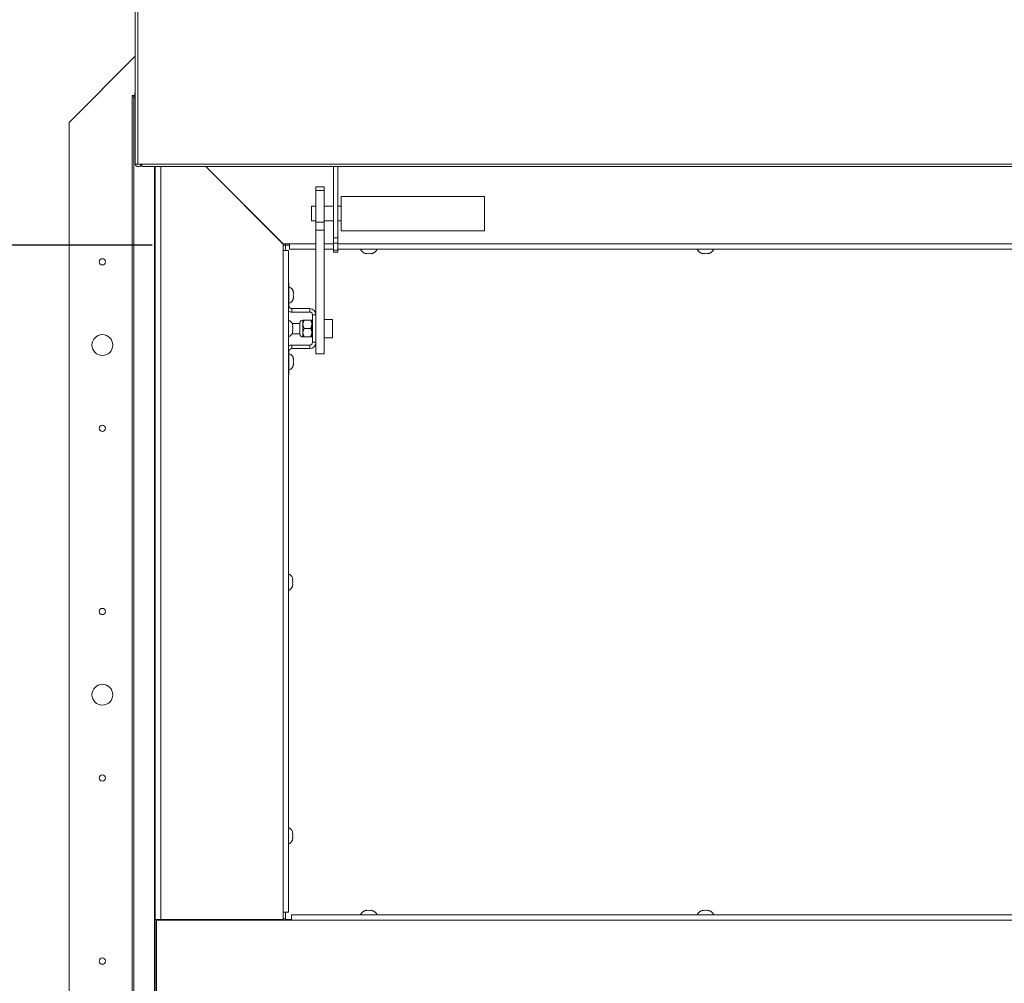
# Paper-space layout 'Top Level(2)' of a CAD drawing. Units: inches. Extents: x 5 to 433, y 8 to 336.
# Drawn here: x 67 to 96, y 254 to 283 of the extents above; entities that cross this region are included whole.
import ezdxf

# ---------------------------------------------------------------- set-up
doc = ezdxf.new("R2010")
doc.units = ezdxf.units.IN
doc.header["$MEASUREMENT"] = 0
doc.layers.add('FORMAT', color=7, linetype='Continuous')
doc.styles.add('SLDTEXTSTYLE0', font='TXT', dxfattribs={"width": 0.605})
doc.dimstyles.new('SLDDIMSTYLE7', dxfattribs={"dimtxt": 3.235677, "dimasz": 3.235677, "dimexe": 0, "dimexo": 0.0625, "dimgap": 0.808919, "dimtad": 0, "dimtih": 1, "dimtoh": 1, "dimdec": 0, "dimrnd": 1e-09, "dimzin": 12, "dimdsep": 46, "dimtxsty": 'SLDTEXTSTYLE0', "dimsah": 1, "dimcen": 0.09, "dimadec": 0, "dimazin": 3, "dimtfac": 1, "dimtdec": 0, "dimtofl": 0, "dimtmove": 0, "dimatfit": 3, "dimfxl": 1, "dimfrac": 2, "dimtolj": 1, "dimtzin": 12, "dimarcsym": 0})

# ---------------------------------------------------------------- blocks, each defined once
blk = doc.blocks.new('_D_10')
at = {"layer": 'FORMAT', "ltscale": 40}
for p, q in [((70.74, 275.941), (40.355, 275.941)), ((44.355, 275.941), (44.355, 259.395)), ((44.355, 227.941), (44.355, 244.488)), ((70.74, 227.941), (40.355, 227.941))]:
    blk.add_line(p, q, dxfattribs=at)
for points in [[(44.355, 275.941), (43.858, 272.706), (44.853, 272.706)], [(44.355, 227.941), (44.853, 231.177), (43.858, 231.177)]]:
    blk.add_solid(points, dxfattribs=at)
at = {"layer": 'FORMAT', "ltscale": 40, "attachment_point": 1, "style": 'SLDTEXTSTYLE0'}
for s, insert, char_height in [('"', (47.994, 258.723, -5.611), 3.333), ('ROUGH', (36.084, 253.754, -5.611), 3.3333), ('OPENING', (34.108, 248.785, -5.611), 3.3333)]:
    blk.add_mtext(s, dxfattribs=dict(at, insert=insert, char_height=char_height))

psp = doc.layouts.new('Top Level(2)')

# ---------------------------------------------------------------- linework, layer by layer
at = {"color": 7, "linetype": 'Continuous', "lineweight": 15, "ltscale": 40}
for p, q in [((70.2242526, 278.3770501), (70.2242526, 283.9026083)), ((70.3027526, 278.3699795), (70.3027526, 283.8116931)), ((70.2242526, 281.6130124), (68.2402526, 279.6290124)), ((70.2242526, 281.6129624), (68.2402526, 279.6289624)), ((70.21197, 280.4352124), (70.13347, 280.4352124)), ((70.13347, 280.4352124), (70.13347, 280.4002124)), ((70.13347, 223.4827124), (70.13347, 280.4002124)), ((70.13347, 280.4002124), (70.1810651, 280.4002124)), ((70.1810651, 280.4002124), (70.2242526, 280.3574463)), ((70.1810651, 280.4002124), (70.1810651, 223.4827124)), ((70.2242526, 280.4002124), (70.1810651, 280.4002124)), ((70.21197, 280.4352124), (70.21197, 280.4002124)), ((70.2152526, 280.438495), (70.2152526, 280.516995)), ((70.2152526, 280.516995), (70.2242526, 280.516995)), ((70.2152526, 280.438495), (70.2242526, 280.438495)), ((68.2402526, 279.6290124), (68.2402526, 279.6289624)), ((68.2402526, 279.6289624), (68.2402526, 224.2539624)), ((70.3027526, 278.3770501), (70.2242526, 278.3770501)), ((175.1777526, 278.3699795), (70.3027526, 278.3699795)), ((70.4277526, 278.3033656), (70.4277526, 278.3699795)), ((70.4277526, 278.3033656), (119.4277526, 278.3033656)), ((70.8292631, 255.6914624), (70.8292631, 278.3033656)), ((74.6627631, 275.9837019), (72.3430994, 278.3033656)), ((72.3460994, 278.3033656), (74.6667631, 275.9827019)), ((76.1827526, 276.1665047), (76.1827526, 278.3033656)), ((76.3147526, 276.1665047), (76.3147526, 278.3033656)), ((75.6548526, 277.6953372), (75.9048526, 277.6953372)), ((75.6548526, 277.5796586), (75.6548526, 277.6953372)), ((75.9048526, 277.6953372), (75.9048526, 277.5796586)), ((75.9048526, 277.5796586), (75.6548526, 277.5796586)), ((75.6548526, 277.5796586), (75.6548526, 276.6370171)), ((75.9048526, 277.5796586), (75.9048526, 276.6370171)), ((80.7178851, 277.4063634), (76.4078851, 277.4063634)), ((76.4078851, 277.4063634), (76.4078851, 276.3763634)), ((80.7178851, 277.4063634), (80.7178851, 276.3763634)), ((75.6548526, 277.1101134), (75.5248526, 277.1101134)), ((75.5248526, 277.1101134), (75.5248526, 276.6851606)), ((76.1827526, 277.1101134), (75.9048526, 277.1101134)), ((76.4078851, 277.1101134), (76.3147526, 277.1101134)), ((75.5248526, 276.6851606), (75.5248526, 276.6726134)), ((75.5248526, 276.6726134), (75.6548526, 276.6726134)), ((75.6548526, 276.6370171), (75.9048526, 276.6370171)), ((75.6548526, 276.3944919), (75.6548526, 276.6370171)), ((75.9048526, 276.6726134), (76.1827526, 276.6726134)), ((75.9048526, 276.6370171), (75.9048526, 276.3944919)), ((76.3147526, 276.6726134), (76.4078851, 276.6726134)), ((75.9048526, 276.3944919), (75.6548526, 276.3944919)), ((75.6548526, 276.3944919), (75.6548526, 273.2356547)), ((75.9048526, 276.3944919), (75.9048526, 272.6825597)), ((76.4078851, 276.3763634), (80.7178851, 276.3763634)), ((74.8627631, 275.9837019), (74.6627631, 275.9837019)), ((74.6667631, 275.9827019), (74.6667631, 275.7827019)), ((74.7402526, 275.9414624), (74.6667631, 275.9414624)), ((74.7402526, 275.9414624), (74.7402526, 275.9837019)), ((74.7402526, 275.9414624), (74.7402526, 275.7827019)), ((74.8627631, 275.9414624), (74.7402526, 275.9414624)), ((74.8627631, 275.8212019), (74.8627631, 275.9837019)), ((76.1827526, 276.1665047), (76.3147526, 276.1665047)), ((76.1827526, 275.9967826), (76.1827526, 276.1665047)), ((76.3147526, 275.9967826), (76.1827526, 275.9967826)), ((76.1827526, 275.7890186), (76.1827526, 275.9967826)), ((76.3147526, 276.1665047), (76.3147526, 275.9967826)), ((76.3147526, 275.9967826), (76.3147526, 275.7890186)), ((74.6667631, 255.9102124), (74.6667631, 275.7827019)), ((74.6667631, 275.7827019), (74.8292631, 275.7827019)), ((74.8292631, 275.7827019), (74.8292631, 255.9102124)), ((75.6548526, 275.8212019), (74.8627631, 275.8212019)), ((76.1827526, 275.8212019), (75.9048526, 275.8212019)), ((76.1827526, 275.7890186), (76.3147526, 275.7890186)), ((76.1827526, 275.7305297), (76.1827526, 275.7890186)), ((76.1827526, 275.7305297), (76.3147526, 275.7305297)), ((122.1031057, 275.8212019), (76.3147526, 275.8212019)), ((76.3147526, 275.7890186), (76.3147526, 275.7305297)), ((77.1652526, 275.6856639), (77.1277526, 275.6996412)), ((77.2027526, 275.6856639), (77.2402526, 275.6996412)), ((77.2402526, 275.6996412), (77.2777526, 275.6856639)), ((77.3527526, 275.6996412), (77.3152526, 275.6856639)), ((87.2763637, 275.6856639), (87.2388637, 275.6996412)), ((87.3138637, 275.6856639), (87.3513637, 275.6996412)), ((87.3513637, 275.6996412), (87.3888637, 275.6856639)), ((87.4638637, 275.6996412), (87.4263637, 275.6856639)), ((74.8292631, 274.8114624), (74.8448526, 274.8114624)), ((74.8448526, 274.8114624), (74.8448526, 274.1200624)), ((74.9664133, 274.5539624), (74.9803906, 274.5164624)), ((74.9664133, 274.4414624), (74.9803906, 274.4789624)), ((74.9803906, 274.4039624), (74.9664133, 274.4414624)), ((74.9803906, 274.3664624), (74.9664133, 274.3289624)), ((74.9288526, 274.0360624), (74.9288526, 273.9314624)), ((75.4662526, 274.0360624), (74.9288526, 274.0360624)), ((75.4662526, 273.9314624), (74.9288526, 273.9314624)), ((75.4662526, 273.9314624), (75.4662526, 274.0360624)), ((75.5502526, 273.8474624), (75.5502526, 273.0254624)), ((75.5502526, 273.8474624), (75.6548526, 273.8474624)), ((75.1722639, 273.5927124), (74.9408608, 273.5927124)), ((74.9648011, 273.5064143), (74.9508238, 273.5713662)), ((75.1722639, 273.6109261), (75.1722639, 273.2619987)), ((75.2642276, 273.6864624), (75.2642276, 273.5614624)), ((75.2642276, 273.5614624), (75.2642276, 273.3114624)), ((75.3029027, 273.6864624), (75.4911775, 273.6864624)), ((75.5298526, 273.6864624), (75.5298526, 273.5614624)), ((75.5502526, 273.6239624), (75.5298526, 273.6239624)), ((75.5298526, 273.5614624), (75.5298526, 273.3114624)), ((76.1498526, 273.7114624), (75.9048526, 273.7114624)), ((76.1498526, 273.1614624), (76.1498526, 273.7114624)), ((74.9351555, 273.2802124), (75.1722639, 273.2802124)), ((74.9648011, 273.4414624), (74.9508238, 273.5064143)), ((74.9508238, 273.3765105), (74.9648011, 273.4414624)), ((74.9508238, 273.3115586), (74.9648011, 273.3765105)), ((75.2642276, 273.3114624), (75.2642276, 273.1864624)), ((75.3029027, 273.4364624), (75.4911775, 273.4364624)), ((75.5298526, 273.3114624), (75.5298526, 273.1864624)), ((75.5298526, 273.2489624), (75.5502526, 273.2489624)), ((75.6548526, 273.2356547), (75.6548526, 273.0254624)), ((74.9288526, 272.8368624), (74.9288526, 272.9414624)), ((75.4662526, 272.9414624), (74.9288526, 272.9414624)), ((75.3029027, 273.1864624), (75.4911775, 273.1864624)), ((75.4662526, 272.9414624), (75.4662526, 272.8368624)), ((75.5502526, 273.0254624), (75.6548526, 273.0254624)), ((75.6548526, 273.0254624), (75.6548526, 272.6825597)), ((75.9048526, 273.1614624), (76.1498526, 273.1614624)), ((74.8448526, 272.0614624), (74.8448526, 272.7528624)), ((75.4662526, 272.8368624), (74.9288526, 272.8368624)), ((75.6548526, 272.6825597), (75.9048526, 272.6825597)), ((74.9664133, 272.5539624), (74.9803906, 272.5164624)), ((74.9664133, 272.4414624), (74.9803906, 272.4789624)), ((74.9803906, 272.4039624), (74.9664133, 272.4414624)), ((74.9803906, 272.3664624), (74.9664133, 272.3289624)), ((74.8292631, 272.0614624), (74.8448526, 272.0614624)), ((74.9648011, 265.8894143), (74.9508238, 265.9543662)), ((74.9648011, 265.8244624), (74.9508238, 265.8894143)), ((74.9508238, 265.7595105), (74.9648011, 265.8244624)), ((74.9508238, 265.6945586), (74.9648011, 265.7595105)), ((74.9648011, 258.2724143), (74.9508238, 258.3373662)), ((74.9648011, 258.2074624), (74.9508238, 258.2724143)), ((74.9508238, 258.1425105), (74.9648011, 258.2074624)), ((74.9508238, 258.0775586), (74.9648011, 258.1425105)), ((74.8292631, 255.9102124), (74.6667631, 255.9102124)), ((74.6667631, 255.9102124), (74.6667631, 255.6914624)), ((74.7402526, 255.9102124), (74.7402526, 255.7074624)), ((74.9152526, 255.8317124), (74.9152526, 255.6692124)), ((74.9152526, 255.8317124), (170.5652526, 255.8317124)), ((77.1277526, 255.9532732), (77.1652526, 255.9672505)), ((77.2402526, 255.9532732), (77.2027526, 255.9672505)), ((77.2777526, 255.9672505), (77.2402526, 255.9532732)), ((77.3152526, 255.9672505), (77.3527526, 255.9532732)), ((87.2388637, 255.9532732), (87.2763637, 255.9672505)), ((87.3513637, 255.9532732), (87.3138637, 255.9672505)), ((87.3888637, 255.9672505), (87.3513637, 255.9532732)), ((87.4263637, 255.9672505), (87.4638637, 255.9532732)), ((70.9917631, 255.6914624), (70.8292631, 255.6914624)), ((70.8292631, 255.6914624), (70.8292631, 252.8164624)), ((70.8652526, 252.8692124), (70.8652526, 255.6692124)), ((70.8652526, 255.6692124), (74.9152526, 255.6692124)), ((70.9077631, 255.6692124), (70.9077631, 255.6914624)), ((70.9742526, 255.6692124), (70.9742526, 255.6914624)), ((74.6667631, 255.6914624), (70.9917631, 255.6914624)), ((71.0527526, 255.6692124), (71.0527526, 255.6914624)), ((71.3652526, 255.6914624), (71.3652526, 255.6692124)), ((71.6617526, 255.6692124), (71.6617526, 255.6914624)), ((74.6617526, 255.6692124), (74.6617526, 255.6914624)), ((74.7402526, 255.7074624), (74.6667631, 255.7074624)), ((74.7402526, 255.6915874), (74.7402526, 255.7074624)), ((74.7402526, 255.6915874), (74.7402526, 255.6692124)), ((74.7402526, 255.6915874), (74.9152526, 255.6915874)), ((170.5652526, 255.6692124), (74.9152526, 255.6692124))]:
    psp.add_line(p, q, dxfattribs=at)
at = {"color": 8, "linetype": 'Continuous', "lineweight": 15, "ltscale": 40}
for p, q in [((70.80466, 278.3033656), (70.80466, 225.5795593)), ((70.9917631, 278.3033656), (70.9917631, 255.6914624)), ((74.8627631, 275.9837019), (75.6548526, 275.9837019)), ((75.9048526, 275.9837019), (76.1827526, 275.9837019)), ((76.3147526, 275.9837019), (122.089412, 275.9837019)), ((74.8448526, 274.1200624), (74.8292631, 274.1200624)), ((74.8448526, 272.7528624), (74.8292631, 272.7528624))]:
    psp.add_line(p, q, dxfattribs=at)
at = {"color": 7, "linetype": 'Continuous', "lineweight": 15, "ltscale": 1600}
for centre, radius in [((69.2402526, 275.4414124), 0.094), ((69.2402526, 272.9414124), 0.3125), ((69.2402526, 270.4414124), 0.094), ((69.2402526, 264.9414124), 0.094), ((69.2402526, 262.4414124), 0.3125), ((69.2402526, 259.9414124), 0.094), ((69.2402526, 254.4414124), 0.094)]:
    psp.add_circle(centre, radius, dxfattribs=at)
for centre, radius, start, end in [((70.3183858, 278.3937562), 0.0941861, 190.21681412, 345.37787103), ((77.1902526, 275.8986873), 0.2144854, 201.17771323, 263.26835882), ((77.2902526, 275.8986873), 0.2144854, 276.72208974, 338.82228677), ((87.3013637, 275.8986873), 0.2144854, 201.17771323, 263.26835882), ((87.4013637, 275.8986873), 0.2144854, 276.72208974, 338.82228677), ((74.7673672, 274.4914624), 0.2144854, 6.72208974, 68.82228677), ((74.7673672, 274.3914624), 0.2144854, 291.17771323, 353.26835882), ((74.9288526, 274.1200624), 0.084, 180, 270), ((74.9288526, 274.1200624), 0.1886, 238.1264573, 270), ((75.4662526, 273.8474624), 0.1886, 360, 90), ((75.4662526, 273.8474624), 0.084, 360, 90), ((74.7517777, 273.4914624), 0.2144854, 20.65928033, 68.82228677), ((75.2642276, 273.5927124), 0.09375, 90, 168.7973606), ((74.7517777, 273.3914624), 0.2144854, 291.17771323, 338.48100845), ((75.2642276, 273.2802124), 0.09375, 191.2026394, 270), ((74.9288526, 272.7528624), 0.1886, 90, 121.8735427), ((75.4662526, 273.0254624), 0.084, 270, 360), ((75.4662526, 273.0254624), 0.1886, 270, 0), ((74.9288526, 272.7528624), 0.084, 90, 180), ((74.7673672, 272.4914624), 0.2144854, 6.72208974, 68.82228677), ((74.7673672, 272.3914624), 0.2144854, 291.17771323, 353.26835882), ((74.7517777, 265.8744624), 0.2144854, 20.65928033, 68.82228677), ((74.7517777, 265.7744624), 0.2144854, 291.17771323, 338.48100845), ((74.7517777, 258.2574624), 0.2144854, 20.65928033, 68.82228677), ((74.7517777, 258.1574624), 0.2144854, 291.17771323, 338.48100845), ((77.1902526, 255.754227), 0.2144854, 96.72208974, 158.82228677), ((77.2902526, 255.754227), 0.2144854, 21.17771323, 83.26835882), ((87.3013637, 255.754227), 0.2144854, 96.72208974, 158.82228677), ((87.4013637, 255.754227), 0.2144854, 21.17771323, 83.26835882)]:
    psp.add_arc(centre, radius, start, end, dxfattribs=at)
at = {"color": 7, "linetype": 'Continuous', "lineweight": 15, "ltscale": 40}
for points, knots in [([(77.1277526, 275.6996412), (77.1320331, 275.698238), (77.1412135, 275.6952287), (77.1659896, 275.6890372), (77.1869444, 275.6871144), (77.2027526, 275.6856639)], [0, 0, 0, 0, 0.1766606255, 0.3788794938, 1, 1, 1, 1]), ([(77.2777526, 275.6856639), (77.2935964, 275.6870266), (77.3191004, 275.6892201), (77.3435078, 275.6967784), (77.3527526, 275.6996412)], [0, 0, 0, 0, 0.6212275577, 1, 1, 1, 1]), ([(87.2388637, 275.6996412), (87.2431443, 275.698238), (87.2523247, 275.6952287), (87.2771007, 275.6890372), (87.2980556, 275.6871144), (87.3138637, 275.6856639)], [0, 0, 0, 0, 0.1766606255, 0.3788794938, 1, 1, 1, 1]), ([(87.3888637, 275.6856639), (87.4047075, 275.6870266), (87.4302115, 275.6892201), (87.4546189, 275.6967784), (87.4638637, 275.6996412)], [0, 0, 0, 0, 0.6212275577, 1, 1, 1, 1]), ([(74.9803906, 274.4789624), (74.9790279, 274.4948062), (74.9768344, 274.5203103), (74.9692762, 274.5447176), (74.9664133, 274.5539624)], [0, 0, 0, 0, 0.6212275577, 1, 1, 1, 1]), ([(74.9664133, 274.3289624), (74.9678165, 274.333243), (74.9708259, 274.3424234), (74.9770173, 274.3671995), (74.9789401, 274.3881543), (74.9803906, 274.4039624)], [0, 0, 0, 0, 0.1766606255, 0.3788794938, 1, 1, 1, 1]), ([(75.3029027, 273.6864624), (75.2938686, 273.6693473), (75.2754915, 273.6345319), (75.2650241, 273.5913679), (75.264367, 273.5666975), (75.2642276, 273.5614624)], [0, 0, 0, 0, 0.4323833538, 0.8795502971, 1, 1, 1, 1]), ([(75.2642276, 273.6864624), (75.267653, 273.6864624), (75.2731163, 273.6864624), (75.2948104, 273.6864624), (75.3029027, 273.6864624)], [0, 0, 0, 0, 0.62697654453, 1, 1, 1, 1]), ([(75.2642276, 273.5614624), (75.2664636, 273.53947), (75.2709003, 273.4958339), (75.2922923, 273.4561472), (75.3029027, 273.4364624)], [0, 0, 0, 0, 0.5039971988, 1, 1, 1, 1]), ([(75.5298526, 273.5614624), (75.5276165, 273.5834549), (75.5231799, 273.6270909), (75.5017879, 273.6667777), (75.4911775, 273.6864624)], [0, 0, 0, 0, 0.5039971988, 1, 1, 1, 1]), ([(75.4911775, 273.6864624), (75.4992698, 273.6864624), (75.5209638, 273.6864624), (75.5264272, 273.6864624), (75.5298526, 273.6864624)], [0, 0, 0, 0, 0.3730234555, 1, 1, 1, 1]), ([(75.4911775, 273.4364624), (75.5002116, 273.4535775), (75.5185887, 273.4883929), (75.5290561, 273.5315569), (75.5297132, 273.5562273), (75.5298526, 273.5614624)], [0, 0, 0, 0, 0.4323833538, 0.8795502971, 1, 1, 1, 1]), ([(74.9508238, 273.5064143), (74.952227, 273.5064143), (74.9552363, 273.5064143), (74.9614278, 273.5064143), (74.9633506, 273.5064143), (74.9648011, 273.5064143)], [0, 0, 0, 0, 0.1766606255, 0.3788794938, 1, 1, 1, 1]), ([(74.9648011, 273.3765105), (74.9634384, 273.3765105), (74.9612449, 273.3765105), (74.9536867, 273.3765105), (74.9508238, 273.3765105)], [0, 0, 0, 0, 0.6212275577, 1, 1, 1, 1]), ([(75.3029027, 273.4364624), (75.2938686, 273.4193473), (75.2754915, 273.3845319), (75.2650241, 273.3413679), (75.264367, 273.3166975), (75.2642276, 273.3114624)], [0, 0, 0, 0, 0.43238335379, 0.87955029715, 1, 1, 1, 1]), ([(75.2642276, 273.3114624), (75.2664636, 273.28947), (75.2709003, 273.2458339), (75.2922923, 273.2061472), (75.3029027, 273.1864624)], [0, 0, 0, 0, 0.5039971988, 1, 1, 1, 1]), ([(75.5298526, 273.3114624), (75.5276165, 273.3334549), (75.5231799, 273.3770909), (75.5017879, 273.4167777), (75.4911775, 273.4364624)], [0, 0, 0, 0, 0.5039971988, 1, 1, 1, 1]), ([(75.4911775, 273.1864624), (75.5002116, 273.2035775), (75.5185887, 273.2383929), (75.5290561, 273.2815569), (75.5297132, 273.3062273), (75.5298526, 273.3114624)], [0, 0, 0, 0, 0.4323833538, 0.8795502971, 1, 1, 1, 1]), ([(75.3029027, 273.1864624), (75.2948104, 273.1864624), (75.2731163, 273.1864624), (75.267653, 273.1864624), (75.2642276, 273.1864624)], [0, 0, 0, 0, 0.3730234565, 1, 1, 1, 1]), ([(75.5298526, 273.1864624), (75.5264272, 273.1864624), (75.5209638, 273.1864624), (75.4992698, 273.1864624), (75.4911775, 273.1864624)], [0, 0, 0, 0, 0.6269765435, 1, 1, 1, 1]), ([(74.9803906, 272.4789624), (74.9790279, 272.4948062), (74.9768344, 272.5203103), (74.9692762, 272.5447176), (74.9664133, 272.5539624)], [0, 0, 0, 0, 0.6212275577, 1, 1, 1, 1]), ([(74.9664133, 272.3289624), (74.9678165, 272.333243), (74.9708259, 272.3424234), (74.9770173, 272.3671995), (74.9789401, 272.3881543), (74.9803906, 272.4039624)], [0, 0, 0, 0, 0.1766606255, 0.3788794938, 1, 1, 1, 1]), ([(74.9508238, 265.8894143), (74.952227, 265.8894143), (74.9552363, 265.8894143), (74.9614278, 265.8894143), (74.9633506, 265.8894143), (74.9648011, 265.8894143)], [0, 0, 0, 0, 0.1766606255, 0.3788794938, 1, 1, 1, 1]), ([(74.9648011, 265.7595105), (74.9634384, 265.7595105), (74.9612449, 265.7595105), (74.9536867, 265.7595105), (74.9508238, 265.7595105)], [0, 0, 0, 0, 0.6212275577, 1, 1, 1, 1]), ([(74.9508238, 258.2724143), (74.952227, 258.2724143), (74.9552363, 258.2724143), (74.9614278, 258.2724143), (74.9633506, 258.2724143), (74.9648011, 258.2724143)], [0, 0, 0, 0, 0.1766606255, 0.3788794938, 1, 1, 1, 1]), ([(74.9648011, 258.1425105), (74.9634384, 258.1425105), (74.9612449, 258.1425105), (74.9536867, 258.1425105), (74.9508238, 258.1425105)], [0, 0, 0, 0, 0.6212275577, 1, 1, 1, 1]), ([(77.2027526, 255.9672505), (77.1869088, 255.9658878), (77.1614047, 255.9636942), (77.1369974, 255.956136), (77.1277526, 255.9532732)], [0, 0, 0, 0, 0.6212275577, 1, 1, 1, 1]), ([(77.3527526, 255.9532732), (77.348472, 255.9546763), (77.3392916, 255.9576857), (77.3145156, 255.9638772), (77.2935607, 255.9657999), (77.2777526, 255.9672505)], [0, 0, 0, 0, 0.1766606255, 0.3788794938, 1, 1, 1, 1]), ([(87.3138637, 255.9672505), (87.2980199, 255.9658878), (87.2725159, 255.9636942), (87.2481085, 255.956136), (87.2388637, 255.9532732)], [0, 0, 0, 0, 0.6212275577, 1, 1, 1, 1]), ([(87.4638637, 255.9532732), (87.4595831, 255.9546763), (87.4504028, 255.9576857), (87.4256267, 255.9638772), (87.4046718, 255.9657999), (87.3888637, 255.9672505)], [0, 0, 0, 0, 0.1766606255, 0.3788794938, 1, 1, 1, 1])]:
    psp.add_open_spline(points, degree=3, knots=knots, dxfattribs=at)

# ---------------------------------------------------------------- dimensions: what is measured, and where the dimension line sits
at = {"layer": 'FORMAT', "ltscale": 40}
dim = psp.add_linear_dim(base=(44.3554022, 227.9414624), p1=(74.7402526, 275.9414624), p2=(74.7402526, 227.9414624), angle=90, text='       "\\PROUGH\\POPENING', dimstyle='SLDDIMSTYLE7', dxfattribs=at)
dim.commit()
dim.dimension.update_dxf_attribs({"geometry": '_D_10', "text_midpoint": (44.3554022, 251.9414624), "dimtype": 160})

doc.saveas('drawing.dxf')
